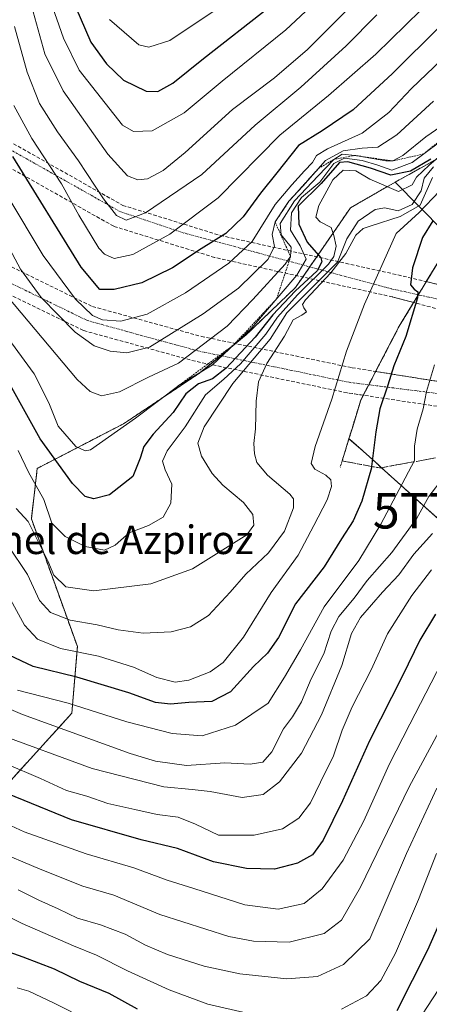
# Model space of a CAD drawing. Units: metres. Extents: x 583149 to 586573, y 4763638 to 4765994.
# Drawn here: x 585828 to 585943, y 4765145 to 4765421 of the extents above; entities that cross this region are included whole.
import ezdxf
from ezdxf.enums import TextEntityAlignment as Align

# ---------------------------------------------------------------- set-up
doc = ezdxf.new("R2010")
doc.units = ezdxf.units.M
doc.header["$MEASUREMENT"] = 0
for name, pattern in [('TRAZO_Y_PUNTO', [1, 0.5, -0.25, 0, -0.25]), ('TRAZOS', [0.75, 0.5, -0.25]), ('TRAZOSX2', [1.5, 1, -0.5])]:
    doc.linetypes.add(name, pattern=pattern)
doc.layers.get('0').update_dxf_attribs({"lineweight": 5})
for name, color, linetype, lineweight in [('Alambrada', 19, 'TRAZOS', 0), ('Arbolado forestal', 92, 'TRAZOS', 0), ('Arbolado forestal CxS', 92, 'Continuous', 0), ('Carretera de calzada doble eje', 1, 'TRAZO_Y_PUNTO', 0), ('Carretera de calzada doble oculto bajo túnel Cxs', 232, 'TRAZOSX2', 13), ('Curva de nivel maestra', 36, 'Continuous', 30), ('Curva de nivel normal', 36, 'Continuous', 0), ('Escarpado lineal', 39, 'TRAZOS', 0), ('Núcleo urbano', 19, 'Continuous', 0), ('Núcleo urbano CxS', 19, 'Continuous', 0), ('Pastizal CxS', 92, 'Continuous', 0), ('Talud superficial', 39, 'TRAZOSX2', 0), ('Texto cartográfico', 19, 'Continuous', 0), ('Torre de tendido puntual', 7, 'Continuous', 0)]:
    doc.layers.add(name, color=color, linetype=linetype, lineweight=lineweight)
doc.styles.add('Arial', font='txt', dxfattribs={"height": 0.2})

# ---------------------------------------------------------------- blocks, each defined once
blk = doc.blocks.new('*U168')
at = {"layer": 'Núcleo urbano CxS', "color": 19, "linetype": 'Continuous', "lineweight": 0}
blk.add_polyline3d([(585945.85, 4765280.87, 660.35), (585942.32, 4765284.05, 664.34), (585938.8, 4765287.22, 666.84), (585935.28, 4765290.4, 669.54), (585931.76, 4765293.57, 671.64), (585928.24, 4765296.75, 674.17), (585924.72, 4765299.92, 676.32), (585920.75, 4765303.43, 678.06), (585921.69, 4765306.51, 677.83), (585924.05, 4765314.24, 676.99), (585934.82, 4765334.97, 675.35), (585949.62, 4765359.29, 673.3)], dxfattribs=at)
blk = doc.blocks.new('*U190')
at = {"layer": 'Curva de nivel normal', "color": 36, "linetype": 'Continuous', "lineweight": 0}
blk.add_polyline3d([(585947.13, 4765292.4, 665), (585943.13, 4765287.17, 665), (585939.8, 4765281.11, 665), (585932.81, 4765271.45, 665), (585925.83, 4765263.65, 665), (585922.2, 4765258.61, 665), (585917.88, 4765253.5, 665), (585915.75, 4765249.37, 665), (585913.65, 4765243.03, 665), (585910.14, 4765236.03, 665), (585907.43, 4765229.53, 665), (585904.89, 4765225.37, 665), (585902.36, 4765221.93, 665), (585899.11, 4765215.54, 665), (585896.6, 4765212.63, 665), (585892.98, 4765212.08, 665), (585885.95, 4765212.44, 665), (585875.18, 4765211.72, 665), (585866.46, 4765212.93, 665), (585859.31, 4765215.07, 665), (585829.09, 4765226.02, 665), (585818.85, 4765230.39, 665)], dxfattribs=at)
blk = doc.blocks.new('*U218')
at = {"layer": 'Curva de nivel normal', "color": 36, "linetype": 'Continuous', "lineweight": 0}
blk.add_polyline3d([(585954.8, 4765390.09, 695), (585943.27, 4765380.22, 695), (585939.68, 4765376.84, 695), (585938.44, 4765374.7, 695), (585934.6, 4765372.82, 695), (585926.62, 4765376.24, 695), (585922.7, 4765378.6, 695), (585919.15, 4765378.82, 695), (585916.24, 4765376.08, 695), (585912.29, 4765368.91, 695), (585911.4, 4765365.62, 695), (585912.7, 4765364.26, 695), (585915.78, 4765362.67, 695), (585916.54, 4765360.42, 695), (585917.19, 4765357.49, 695), (585916.49, 4765354.6, 695), (585914.99, 4765352.46, 695), (585906.29, 4765343.77, 695), (585900.7, 4765337.55, 695), (585897.42, 4765332.81, 695), (585890.33, 4765324.42, 695), (585885.64, 4765320.15, 695), (585880.48, 4765315.71, 695), (585874.75, 4765306.71, 695), (585869.71, 4765300.06, 695), (585868.44, 4765297.07, 695), (585869.12, 4765294.69, 695), (585871.03, 4765290.69, 695), (585870.72, 4765285.35, 695), (585868.64, 4765281.35, 695), (585864.44, 4765279.1, 695), (585859.1, 4765276.99, 695), (585855.09, 4765273.56, 695), (585852.1, 4765272.17, 695), (585846.7, 4765273.2, 695), (585841.12, 4765275.93, 695), (585837.34, 4765279.71, 695), (585835.1, 4765286.32, 695), (585830.78, 4765294, 695), (585827.92, 4765300.14, 695)], dxfattribs=at)
blk = doc.blocks.new('5TTEND')
blk.add_text('5TTEND', height=10).set_placement((0, 0), align=Align.MIDDLE_CENTER)

msp = doc.modelspace()

# ---------------------------------------------------------------- linework, layer by layer
at = {"layer": 'Alambrada', "color": 19, "linetype": 'TRAZOS', "lineweight": 0}
for points in [[(586159.65, 4765323.27, 652.3), (586132.21, 4765329.92, 654.17), (586106.98, 4765334.64, 652.04), (586065.53, 4765339.27, 655.18), (586051.05, 4765340.96, 656.34), (586032.42, 4765346.56, 660.2), (585991.21, 4765357.37, 668.71), (585949.62, 4765359.29, 674.28), (585934.82, 4765334.97, 678.06), (585924.05, 4765314.24, 677.48), (585921.69, 4765306.51, 680.23), (585920.75, 4765303.43, 679.33)], [(585920.75, 4765303.43, 679.33), (585918.3, 4765295.44, 679)], [(585920.75, 4765303.43, 679.33), (585924.72, 4765299.92, 679.38), (585928.24, 4765296.75, 674.95), (585931.76, 4765293.57, 673.05), (585935.28, 4765290.4, 670.44), (585938.8, 4765287.22, 668.02), (585942.32, 4765284.05, 665.55), (585945.85, 4765280.87, 661.74)]]:
    msp.add_polyline3d(points, dxfattribs=at)
at = {"layer": 'Arbolado forestal', "color": 92, "linetype": 'TRAZOS', "lineweight": 0}
for points in [[(585933.74, 4765375.44, 697.5), (585954.17, 4765386.8, 690.56), (585955.84, 4765395.14, 703.47), (585964.17, 4765401.81, 701.83), (585982.51, 4765400.14, 695.62), (586000.49, 4765408.29, 693.75), (586013.03, 4765417.39, 693.03)], [(585769.12, 4765158.07, 607.15), (585791.09, 4765173.04, 622.08), (585818.59, 4765199.53, 645.51), (585842.97, 4765226.34, 667.99), (585844.53, 4765245.05, 680.64), (585831.61, 4765280.93, 690.33), (585833.28, 4765295.1, 696.25), (585857.46, 4765307.6, 705.35), (585878.81, 4765321.84, 703.56), (585881.79, 4765324.29, 705.28), (585884.76, 4765326.73, 704.55), (585888.91, 4765330.14, 703.49), (585891.89, 4765332.59, 703.37), (585905.81, 4765345.95, 698.45), (585905.95, 4765346.15, 698.73), (585907.78, 4765348.81, 701.18), (585909.75, 4765351.66, 700.13), (585911.68, 4765354.47, 699.85), (585913.52, 4765357.14, 696.43), (585921.17, 4765368.24, 692.28), (585933.74, 4765375.44, 697.5)]]:
    msp.add_polyline3d(points, dxfattribs=at)
at = {"layer": 'Arbolado forestal CxS', "color": 92, "linetype": 'Continuous', "lineweight": 0}
msp.add_polyline3d([(586002.9, 4765454.06, 714.31), (586013.04, 4765417.39, 693.03), (586013.04, 4765417.39, 693.03), (586000.49, 4765408.29, 693.75), (585982.51, 4765400.14, 695.62), (585964.17, 4765401.81, 701.83), (585955.84, 4765395.14, 703.47), (585954.17, 4765386.8, 690.56), (585933.74, 4765375.44, 697.5), (585921.17, 4765368.24, 692.28), (585913.52, 4765357.14, 696.43), (585905.95, 4765346.15, 698.73), (585905.81, 4765345.95, 698.45), (585891.89, 4765332.59, 703.37), (585878.81, 4765321.84, 703.56), (585857.46, 4765307.6, 705.35), (585833.28, 4765295.1, 696.25), (585831.61, 4765280.93, 690.33), (585844.53, 4765245.05, 680.64), (585842.97, 4765226.34, 667.99), (585818.59, 4765199.53, 645.51)], dxfattribs=at)
at = {"layer": 'Carretera de calzada doble eje', "color": 1, "linetype": 'TRAZO_Y_PUNTO', "lineweight": 0}
for points in [[(585965.67, 4765338.15, 658.6), (585932.58, 4765345.52, 676.42), (585874.19, 4765361.23, 728.88), (585856.49, 4765367.18, 735.67), (585811.3, 4765392.71, 717.47), (585766.49, 4765416.99, 664.47)], [(585752.87, 4765396.57, 666.45), (585823.98, 4765347.99, 711.5), (585847.27, 4765336.6, 718.07), (585878.34, 4765328.06, 709.88), (585920.79, 4765319.25, 677.92), (585961.47, 4765314.11, 658.5)]]:
    msp.add_polyline3d(points, dxfattribs=at)
at = {"layer": 'Carretera de calzada doble oculto bajo túnel Cxs', "color": 232, "linetype": 'TRAZOSX2', "lineweight": 13}
for points in [[(585967.6, 4765341.51, 659.97), (585966.85, 4765341.13, 659.83), (585965.65, 4765339.21, 659.21), (585965.67, 4765338.15, 658.6), (585965.69, 4765336.73, 658.69), (585966.79, 4765334.24, 657.94), (585932.97, 4765343.22, 675.85), (585883.02, 4765354.31, 722.12), (585854.71, 4765363.05, 733.57), (585809.08, 4765388.83, 714.48), (585764.78, 4765414.52, 666.52), (585768.36, 4765419.69, 664.88), (585812.24, 4765394.35, 718.65), (585857.24, 4765368.93, 736.39), (585884.66, 4765360.47, 725.22), (585934.47, 4765349.41, 676.32), (585967.6, 4765341.51, 659.97)], [(585963.22, 4765316.7, 659.88), (585961.89, 4765315.61, 659.68), (585961.47, 4765314.11, 658.5), (585961.05, 4765312.57, 658.52), (585961.78, 4765310.06, 658.13), (585920.21, 4765316.31, 678.05), (585877.63, 4765325.15, 708.36), (585846.21, 4765333.78, 716.04), (585822.49, 4765345.38, 709.98), (585775.29, 4765376.32, 684.8), (585750.86, 4765393.53, 667.7), (585752.33, 4765395.75, 666.61), (585752.87, 4765396.57, 666.45), (585754.81, 4765399.48, 667.22), (585779.32, 4765382.25, 690.26), (585826.06, 4765351.64, 713.64), (585848.76, 4765340.53, 721.11), (585879.32, 4765332.13, 711.5), (585921.61, 4765323.35, 677.88), (585963.22, 4765316.7, 659.88)]]:
    msp.add_polyline3d(points, close=True, dxfattribs=at)
for points in [[(585782.29, 4765411.65, 692.96), (585812.24, 4765394.35, 718.65), (585857.24, 4765368.93, 736.39), (585884.66, 4765360.47, 725.22), (585934.47, 4765349.41, 676.32), (585942.45, 4765347.51, 674.34)], [(585938.88, 4765341.65, 674.87), (585932.97, 4765343.22, 675.85), (585883.02, 4765354.31, 722.12), (585854.71, 4765363.05, 733.57), (585809.08, 4765388.83, 714.48), (585778.17, 4765406.76, 689.8)], [(585765.63, 4765391.87, 680.21), (585779.32, 4765382.25, 690.26), (585826.06, 4765351.64, 713.64), (585848.76, 4765340.53, 721.11), (585879.32, 4765332.13, 711.5), (585921.61, 4765323.35, 677.88), (585928.23, 4765322.29, 676.17)], [(585924.77, 4765315.62, 676.96), (585920.21, 4765316.31, 678.05), (585877.63, 4765325.15, 708.36), (585846.21, 4765333.78, 716.04), (585822.49, 4765345.38, 709.98), (585775.29, 4765376.32, 684.8), (585761.01, 4765386.38, 676.76)], [(585942.45, 4765347.51, 674.34), (585967.6, 4765341.51, 659.97)], [(585966.79, 4765334.24, 657.94), (585938.88, 4765341.65, 674.87)], [(585928.23, 4765322.29, 676.17), (585963.22, 4765316.7, 659.88)], [(585961.78, 4765310.06, 658.13), (585924.77, 4765315.62, 676.96)]]:
    msp.add_polyline3d(points, dxfattribs=at)
at = {"layer": 'Curva de nivel maestra', "color": 36, "linetype": 'Continuous', "lineweight": 30}
for points in [[(585957.13, 4765428.58, 725), (585946.4, 4765419.35, 725), (585932.99, 4765405.9, 725), (585921.93, 4765395.73, 725), (585913.25, 4765389.87, 725), (585906.62, 4765385.73, 725), (585900.54, 4765378.02, 725), (585895.91, 4765372.35, 725), (585891.02, 4765365.69, 725), (585886.16, 4765361.02, 725), (585879.31, 4765356.69, 725), (585871.22, 4765351.35, 725), (585862.57, 4765347.13, 725), (585854.87, 4765345.27, 725), (585850.8, 4765345.29, 725), (585845.55, 4765351.55, 725), (585826.38, 4765382.6, 725)], [(585842.58, 4765428.02, 750), (585848.31, 4765414.71, 750), (585852.72, 4765408.68, 750), (585857.45, 4765404.07, 750), (585863.8, 4765401.02, 750), (585867.13, 4765400.88, 750), (585871.34, 4765403.21, 750), (585879.96, 4765410.14, 750), (585898.34, 4765424.55, 750)], [(585943.7, 4765381.85, 700), (585938, 4765378.54, 700), (585932.48, 4765377.37, 700), (585926.81, 4765379.36, 700), (585920.4, 4765381.18, 700), (585918.04, 4765380.94, 700), (585912.98, 4765375.02, 700), (585906.48, 4765368.7, 700), (585906.65, 4765363.64, 700), (585908.97, 4765358.55, 700), (585912.82, 4765354.22, 700), (585913.17, 4765353.07, 700), (585911.82, 4765350.52, 700), (585905.65, 4765344.81, 700), (585899.41, 4765338.19, 700), (585894.41, 4765331.89, 700), (585886.28, 4765323.19, 700), (585882.4, 4765320.24, 700), (585878.52, 4765318.81, 700), (585874.97, 4765316.04, 700), (585871.43, 4765310.77, 700), (585865.76, 4765304.72, 700), (585863.21, 4765301.26, 700), (585862.14, 4765297.92, 700), (585860.1, 4765292.83, 700), (585853.57, 4765287.63, 700), (585849.13, 4765286.5, 700), (585846.74, 4765287.18, 700), (585843.12, 4765290.87, 700), (585834.09, 4765303.4, 700), (585826.12, 4765317.71, 700)], [(585944.28, 4765364.57, 675), (585941.42, 4765359.9, 675), (585938.59, 4765351.35, 675), (585938, 4765346.59, 675), (585939.02, 4765345.38, 675), (585940.04, 4765344.62, 675), (585940.01, 4765343.5, 675), (585940, 4765342.96, 675), (585936.69, 4765332.12, 675), (585933.29, 4765323.86, 675), (585931.64, 4765318.44, 675), (585929.42, 4765311.78, 675), (585928.24, 4765305.34, 675), (585927.11, 4765295.62, 675), (585927.07, 4765295.26, 675), (585924.36, 4765285.9, 675), (585921.88, 4765280.36, 675), (585918.68, 4765275.34, 675), (585913.79, 4765267.47, 675), (585905.77, 4765257.05, 675), (585900.98, 4765247.61, 675), (585897.89, 4765243.19, 675), (585893.99, 4765239.44, 675), (585887.47, 4765232.33, 675), (585882.23, 4765229.64, 675), (585875.78, 4765229.38, 675), (585870.66, 4765228.88, 675), (585866.41, 4765229.4, 675), (585858.94, 4765232.07, 675), (585844.39, 4765236.49, 675), (585832.1, 4765239.51, 675), (585825.42, 4765242.64, 675)], [(585944.99, 4765254.12, 650), (585940.59, 4765246.88, 650), (585935.77, 4765236.84, 650), (585926.48, 4765218.63, 650), (585918.96, 4765201.79, 650), (585913.47, 4765190.71, 650), (585910.47, 4765186.64, 650), (585906.33, 4765184.26, 650), (585899.84, 4765182.59, 650), (585891.99, 4765182.74, 650), (585882.7, 4765184.68, 650), (585872.64, 4765188.39, 650), (585862.47, 4765190.83, 650), (585842.86, 4765196.46, 650), (585825.03, 4765203.69, 650)], [(586163.74, 4765236.96, 625), (586148.48, 4765239.36, 625), (586125.36, 4765241.92, 625), (586113.07, 4765242.3, 625), (586108.64, 4765242.66, 625), (586104.8, 4765242.05, 625), (586100.8, 4765242.72, 625), (586094.89, 4765242.03, 625), (586083.09, 4765241.78, 625), (586074.3, 4765242.52, 625), (586061.18, 4765243.07, 625), (586053.81, 4765244.03, 625), (586042.8, 4765245.22, 625), (586032.84, 4765246.14, 625), (586011.13, 4765246.62, 625), (585996.13, 4765247.28, 625), (585989.57, 4765246.46, 625), (585989.45, 4765246.44, 625), (585986.53, 4765244.26, 625), (585975.87, 4765227.27, 625), (585965.09, 4765207.88, 625), (585954.8, 4765187.22, 625), (585942.78, 4765159.82, 625), (585934.18, 4765142.78, 625)], [(585861.43, 4765143.32, 625), (585853.44, 4765147.66, 625), (585845.23, 4765151.02, 625), (585838.12, 4765154.5, 625), (585829.28, 4765157.91, 625), (585821.4, 4765160.7, 625)]]:
    msp.add_polyline3d(points, dxfattribs=at)
at = {"layer": 'Curva de nivel normal', "color": 36, "linetype": 'Continuous', "lineweight": 0}
for points in [[(585915.51, 4765429.87, 745), (585903.06, 4765418.24, 745), (585885.13, 4765403.78, 745), (585874.5, 4765394.92, 745), (585865.52, 4765389.89, 745), (585860.24, 4765389.63, 745), (585857.17, 4765391.39, 745), (585844.99, 4765406.9, 745), (585840.61, 4765415.88, 745), (585836.87, 4765426.61, 745)], [(585923.06, 4765426.7, 740), (585909.09, 4765412.7, 740), (585899.83, 4765404.69, 740), (585888.1, 4765395.82, 740), (585874.8, 4765383.77, 740), (585868.62, 4765378.71, 740), (585864.24, 4765376.4, 740), (585861.52, 4765376.07, 740), (585858.62, 4765377.17, 740), (585853.08, 4765383.3, 740), (585840.5, 4765401.05, 740), (585835.44, 4765411.44, 740), (585832.16, 4765423.29, 740)], [(585886.8, 4765426.12, 755), (585870.47, 4765415.21, 755), (585864.56, 4765413.37, 755), (585861.79, 4765414.02, 755), (585853.5, 4765421.06, 755)], [(585961.78, 4765423.72, 720), (585948.73, 4765411.7, 720), (585938.32, 4765401.69, 720), (585931.95, 4765395.02, 720), (585924.43, 4765389.22, 720), (585914.69, 4765384.83, 720), (585911.63, 4765382.88, 720), (585910.53, 4765380.99, 720), (585908.23, 4765378.59, 720), (585904.72, 4765374.67, 720), (585900.06, 4765369.2, 720), (585893.6, 4765358.74, 720), (585886.99, 4765352.73, 720), (585874.86, 4765344.33, 720), (585864.14, 4765338.36, 720), (585856.75, 4765336.4, 720), (585851.55, 4765336.8, 720), (585848.81, 4765338.02, 720), (585843.96, 4765342.62, 720), (585834.92, 4765354.83, 720), (585825.03, 4765371.39, 720)], [(585940.87, 4765423.7, 730), (585928.32, 4765411.39, 730), (585915.02, 4765399.8, 730), (585901.37, 4765388.66, 730), (585884.03, 4765371.04, 730), (585870.49, 4765360.84, 730), (585860.06, 4765355.17, 730), (585854.84, 4765354.01, 730), (585852.13, 4765355.23, 730), (585850.52, 4765356.94, 730), (585844.9, 4765366.14, 730), (585840.03, 4765375, 730), (585831.77, 4765387.66, 730), (585826.72, 4765396.94, 730)], [(585928.53, 4765422.43, 735), (585919.94, 4765413.73, 735), (585907.26, 4765402.08, 735), (585894.38, 4765391.4, 735), (585879.44, 4765377.57, 735), (585863.62, 4765366.79, 735), (585858.22, 4765364.74, 735), (585855.55, 4765366.11, 735), (585851.85, 4765370.74, 735), (585844.85, 4765381.4, 735), (585838.98, 4765389.54, 735), (585833.92, 4765397.48, 735), (585830.39, 4765406.28, 735), (585826.9, 4765419.12, 735)], [(585944.47, 4765398.19, 715), (585934.13, 4765388.74, 715), (585928.8, 4765385.22, 715), (585924.47, 4765384.96, 715), (585919.13, 4765384.23, 715), (585914.16, 4765381.55, 715), (585907.83, 4765374.35, 715), (585903.91, 4765370.08, 715), (585900, 4765364.28, 715), (585899.19, 4765360.75, 715), (585899.89, 4765357.35, 715), (585897.95, 4765353.69, 715), (585889.75, 4765345.69, 715), (585879.86, 4765338.52, 715), (585864.8, 4765329.1, 715), (585858.44, 4765327.48, 715), (585853.76, 4765328.03, 715), (585849.26, 4765329.48, 715), (585843.86, 4765333.32, 715), (585834.32, 4765343.06, 715), (585828.61, 4765350.97, 715), (585821.55, 4765364, 715)], [(585946.52, 4765391.02, 710), (585942.33, 4765388.14, 710), (585935.85, 4765382.9, 710), (585933.01, 4765381.38, 710), (585931.13, 4765381.41, 710), (585922.47, 4765382.93, 710), (585918.8, 4765383.25, 710), (585916.47, 4765381.82, 710), (585912.13, 4765377.22, 710), (585905.46, 4765370.16, 710), (585901.46, 4765363.86, 710), (585901.68, 4765360.69, 710), (585904.48, 4765357.19, 710), (585904.36, 4765354.55, 710), (585902.88, 4765352.38, 710), (585893.8, 4765342.48, 710), (585886.52, 4765335.02, 710), (585872.95, 4765324.61, 710), (585864.53, 4765320.67, 710), (585856.34, 4765316.58, 710), (585851.26, 4765315.48, 710), (585848.12, 4765316.67, 710), (585844.51, 4765320.07, 710), (585824.8, 4765343.48, 710)], [(585949.8, 4765389.36, 705), (585938.47, 4765380.94, 705), (585932.8, 4765378.79, 705), (585928.8, 4765380.24, 705), (585924.47, 4765381.54, 705), (585919.47, 4765382.16, 705), (585916.48, 4765380.63, 705), (585912.52, 4765375.47, 705), (585907.4, 4765371.11, 705), (585904.6, 4765366.84, 705), (585904.34, 4765361.97, 705), (585907.04, 4765357.59, 705), (585908.73, 4765353.85, 705), (585906.13, 4765349.31, 705), (585893.51, 4765334.58, 705), (585882.33, 4765324.07, 705), (585873.36, 4765318.64, 705), (585860.8, 4765309.15, 705), (585848.2, 4765300.34, 705), (585846.67, 4765300.02, 705), (585844.1, 4765301.27, 705), (585839.14, 4765306.9, 705), (585836.56, 4765313.45, 705), (585832.43, 4765321.66, 705), (585826.06, 4765330.37, 705)], [(585944.47, 4765379.77, 690), (585941.85, 4765376.58, 690), (585941, 4765372.99, 690), (585938.52, 4765369.18, 690), (585934.56, 4765367.42, 690), (585930.81, 4765368.25, 690), (585928.06, 4765367.74, 690), (585923.3, 4765364.46, 690), (585920.14, 4765359.52, 690), (585917.51, 4765353.02, 690), (585903.31, 4765338.72, 690), (585898.65, 4765331.36, 690), (585888.16, 4765318.92, 690), (585880.12, 4765306.77, 690), (585878.32, 4765302.18, 690), (585879.32, 4765298.56, 690), (585882.34, 4765293.64, 690), (585885.36, 4765290.34, 690), (585891.11, 4765285.55, 690), (585893.73, 4765282.14, 690), (585894.04, 4765279.13, 690), (585892.06, 4765276.41, 690), (585876.8, 4765266.92, 690), (585865.13, 4765262.66, 690), (585849.13, 4765260.76, 690), (585841.26, 4765261.84, 690), (585837.91, 4765265.09, 690), (585836.21, 4765269.16, 690), (585830.67, 4765280.22, 690), (585827.31, 4765283.86, 690)], [(585944.19, 4765376.72, 685), (585940.71, 4765369.02, 685), (585935.15, 4765365.78, 685), (585926.97, 4765363.17, 685), (585924.77, 4765362.46, 685), (585922.64, 4765360.53, 685), (585919.84, 4765355.4, 685), (585915.69, 4765349.98, 685), (585908.54, 4765342.4, 685), (585907.66, 4765341.1, 685), (585908.04, 4765340.19, 685), (585908.79, 4765339.08, 685), (585907.56, 4765338.11, 685), (585905.11, 4765336.79, 685), (585902.69, 4765332.21, 685), (585897.68, 4765324.57, 685), (585895.38, 4765319.39, 685), (585894.73, 4765313.97, 685), (585894.54, 4765306.16, 685), (585894.05, 4765302.05, 685), (585894.23, 4765299.17, 685), (585894.93, 4765296.7, 685), (585897.9, 4765293.15, 685), (585904.14, 4765287.81, 685), (585905.18, 4765286.55, 685), (585905.21, 4765284.02, 685), (585902.65, 4765277.44, 685), (585898.17, 4765271.35, 685), (585891.81, 4765265.44, 685), (585887.41, 4765260.32, 685), (585881.28, 4765253.8, 685), (585876.24, 4765250.65, 685), (585870.8, 4765249.2, 685), (585863.02, 4765248.85, 685), (585855.95, 4765249.8, 685), (585850.12, 4765251.13, 685), (585842.54, 4765252.46, 685), (585836.94, 4765254.63, 685), (585833.93, 4765257.96, 685), (585830.53, 4765265.29, 685), (585825.01, 4765273.5, 685)], [(585946.12, 4765372.93, 680), (585940.46, 4765366.92, 680), (585933.94, 4765361.02, 680), (585925.11, 4765341.2, 680), (585920.05, 4765328.01, 680), (585915.94, 4765314.53, 680), (585911.3, 4765301.22, 680), (585910.16, 4765296.5, 680), (585911.14, 4765294.89, 680), (585914.24, 4765293.18, 680), (585915.62, 4765291.84, 680), (585915.82, 4765289.97, 680), (585914.63, 4765286.22, 680), (585910.92, 4765279.02, 680), (585906.46, 4765270.69, 680), (585898.9, 4765260.26, 680), (585891.14, 4765247.74, 680), (585885.47, 4765240.55, 680), (585881.82, 4765237.98, 680), (585875.84, 4765235.6, 680), (585871.98, 4765235.05, 680), (585866.78, 4765236.4, 680), (585860.24, 4765239.25, 680), (585850.49, 4765242.38, 680), (585839.8, 4765244.56, 680), (585833.31, 4765247.12, 680), (585829.68, 4765251.06, 680), (585825.21, 4765259.34, 680)], [(585944.78, 4765324.19, 670), (585942.54, 4765316.69, 670), (585941.54, 4765311.82, 670), (585939.91, 4765306.13, 670), (585939.12, 4765301.34, 670), (585939.1, 4765297.32, 670), (585929.72, 4765279.46, 670), (585923.47, 4765269.25, 670), (585913.82, 4765256.21, 670), (585907.16, 4765244.11, 670), (585902.67, 4765236.46, 670), (585898.03, 4765229.2, 670), (585888.92, 4765223, 670), (585879.55, 4765220, 670), (585871.14, 4765220.69, 670), (585858.42, 4765223.98, 670), (585841.93, 4765229.15, 670), (585827.68, 4765232.87, 670)], [(585944.2, 4765276.85, 660), (585938.96, 4765271.01, 660), (585934.76, 4765265.21, 660), (585930.13, 4765260.35, 660), (585923.94, 4765253.23, 660), (585921.49, 4765248.76, 660), (585918.74, 4765239.8, 660), (585913.07, 4765225.88, 660), (585907.4, 4765215.15, 660), (585901.28, 4765207.06, 660), (585896.63, 4765203.55, 660), (585890.76, 4765202.69, 660), (585881.83, 4765204.38, 660), (585876.75, 4765204.97, 660), (585868.78, 4765205.66, 660), (585848.71, 4765210.88, 660), (585821.52, 4765220.72, 660)], [(585943.93, 4765266.6, 655), (585938.42, 4765259.37, 655), (585931.58, 4765248.64, 655), (585926.94, 4765238.54, 655), (585921.65, 4765228.19, 655), (585918.82, 4765221.58, 655), (585916.4, 4765214.38, 655), (585912.74, 4765206.98, 655), (585909.9, 4765201.22, 655), (585906.68, 4765196.89, 655), (585902.13, 4765193.95, 655), (585894.18, 4765192.1, 655), (585884.1, 4765192.12, 655), (585877.71, 4765195.26, 655), (585872.85, 4765197.18, 655), (585866.92, 4765197.9, 655), (585860.65, 4765199.31, 655), (585853.09, 4765200.98, 655), (585847.16, 4765203.05, 655), (585841.47, 4765204.69, 655), (585834.19, 4765208.07, 655), (585824.58, 4765212.13, 655)], [(585814.91, 4765199.79, 645), (585829.56, 4765193.07, 645), (585846.99, 4765186.86, 645), (585860.4, 4765182.96, 645), (585869.73, 4765179.47, 645), (585877.21, 4765177.17, 645), (585891.53, 4765172.59, 645), (585900.9, 4765171.34, 645), (585908.13, 4765172.93, 645), (585913.22, 4765177.05, 645), (585919.07, 4765185.12, 645), (585924.88, 4765196.18, 645), (585932.06, 4765211.97, 645), (585937.84, 4765223.27, 645), (585946.81, 4765240.69, 645)], [(586160.18, 4765225.73, 620), (586137.88, 4765227.81, 620), (586105.54, 4765231.13, 620), (586063.87, 4765234.35, 620), (586040.18, 4765236.96, 620), (586027.17, 4765237.39, 620), (586022.27, 4765236.88, 620), (586015.73, 4765237.44, 620), (586000.13, 4765238.56, 620), (585994.8, 4765239.11, 620), (585992.8, 4765238.37, 620), (585989.13, 4765233.05, 620), (585979.13, 4765215.42, 620), (585969.85, 4765199.97, 620), (585965.01, 4765190.4, 620), (585960.68, 4765179.98, 620), (585955.93, 4765169.94, 620), (585951.65, 4765159.96, 620), (585945.81, 4765148.57, 620), (585936.82, 4765134.82, 620)], [(585821.2, 4765188.04, 640), (585834.07, 4765182.56, 640), (585846.03, 4765177.8, 640), (585854.8, 4765175.24, 640), (585867.64, 4765169.89, 640), (585887.04, 4765163.68, 640), (585893.95, 4765162.35, 640), (585903.97, 4765162.06, 640), (585913.8, 4765164.56, 640), (585918.69, 4765168.29, 640), (585924.01, 4765177.53, 640), (585937.59, 4765205.69, 640), (585954.26, 4765236.55, 640)], [(585945.41, 4765205.35, 635), (585936.93, 4765187.02, 635), (585926.59, 4765163.02, 635), (585919.22, 4765155.83, 635), (585911.9, 4765152.49, 635), (585903.32, 4765151.79, 635), (585890.13, 4765153.16, 635), (585880.11, 4765155.34, 635), (585869.84, 4765158.58, 635), (585863.61, 4765161.24, 635), (585857.93, 4765164.35, 635), (585850.97, 4765166.91, 635), (585844.56, 4765168.8, 635), (585839.18, 4765171.4, 635), (585833.69, 4765173.85, 635), (585827.92, 4765176.79, 635)], [(585918.62, 4765143.3, 630), (585925.68, 4765146.99, 630), (585929.7, 4765151.35, 630), (585933.78, 4765159.01, 630), (585940.21, 4765174.05, 630), (585945.32, 4765186.96, 630)], [(585814.89, 4765174.26, 630), (585829.01, 4765167.3, 630), (585843.45, 4765161.04, 630), (585849.91, 4765158.47, 630), (585858.56, 4765154, 630), (585870.32, 4765148.67, 630), (585881.13, 4765144.71, 630), (585892.13, 4765142.17, 630)], [(585856.12, 4765135.76, 620), (585838.02, 4765145.01, 620), (585830.89, 4765148.3, 620), (585827.6, 4765149.26, 620)]]:
    msp.add_polyline3d(points, dxfattribs=at)
at = {"layer": 'Escarpado lineal', "color": 39, "linetype": 'TRAZOS', "lineweight": 0}
msp.add_polyline3d([(585972.21, 4765395.94, 711.99), (585962.8, 4765395.81, 711.99), (585957.17, 4765393.99, 711.99), (585953.12, 4765392.67, 711.99), (585941.73, 4765383.37, 711.99), (585933.01, 4765381.38, 711.99), (585922.47, 4765382.93, 711.99), (585916.47, 4765381.82, 711.99), (585912.12, 4765379.22, 711.99), (585903.91, 4765370.08, 711.99), (585900, 4765364.28, 711.99), (585904.36, 4765354.55, 711.99), (585900.44, 4765342.67, 711.99), (585888.29, 4765329.68, 711.99), (585872.16, 4765317.74, 711.99)], dxfattribs=at)
at = {"layer": 'Núcleo urbano', "color": 19, "linetype": 'Continuous', "lineweight": 0}
msp.add_polyline3d([(585949.62, 4765359.29, 673.3), (585942.45, 4765347.51, 674.34), (585940.21, 4765343.82, 675.02), (585938.88, 4765341.65, 674.87), (585934.82, 4765334.97, 675.35), (585928.23, 4765322.29, 676.17), (585926.29, 4765318.56, 677.01), (585924.77, 4765315.63, 676.96), (585924.05, 4765314.24, 676.99), (585921.69, 4765306.51, 677.83), (585920.75, 4765303.43, 678.06), (585924.72, 4765299.92, 676.32), (585928.24, 4765296.75, 674.17), (585931.76, 4765293.57, 671.64), (585935.28, 4765290.4, 669.53), (585938.8, 4765287.22, 666.84), (585942.32, 4765284.05, 664.34), (585945.85, 4765280.87, 660.35)], dxfattribs=at)
at = {"layer": 'Pastizal CxS', "color": 92, "linetype": 'Continuous', "lineweight": 0}
for points in [[(586159.65, 4765323.27, 650.58), (586132.21, 4765329.92, 651.56), (586106.98, 4765334.64, 651.68), (586065.53, 4765339.27, 653.53), (586051.05, 4765340.96, 655.4), (586032.42, 4765346.56, 659.17), (585991.21, 4765357.37, 667.01), (585949.62, 4765359.29, 673.3), (585947.3, 4765361.69, 673.62), (585933.74, 4765375.44, 697.5), (585954.17, 4765386.8, 690.56), (585955.84, 4765395.14, 703.47), (585964.17, 4765401.81, 701.83), (585982.51, 4765400.14, 695.62), (586000.49, 4765408.29, 693.75), (586013.04, 4765417.39, 693.03), (586058.29, 4765435.87, 692.08), (586080.51, 4765467.29, 692.67), (586088.36, 4765491.55, 695.63), (586098.3, 4765527.62, 700.82), (586112.47, 4765555.98, 700.72), (586139.61, 4765555.39, 692.76), (586158.83, 4765544.91, 684.36)], [(585933.74, 4765375.44, 697.5), (585954.17, 4765386.8, 690.56), (585955.84, 4765395.14, 703.47), (585964.17, 4765401.81, 701.83), (585982.51, 4765400.14, 695.62), (586000.49, 4765408.29, 693.75), (586013.03, 4765417.39, 693.03)], [(585769.12, 4765158.07, 607.15), (585791.09, 4765173.04, 622.08), (585818.59, 4765199.53, 645.51), (585842.97, 4765226.34, 667.99), (585844.53, 4765245.05, 680.64), (585831.61, 4765280.93, 690.33), (585833.28, 4765295.1, 696.25), (585857.46, 4765307.6, 705.35), (585878.81, 4765321.84, 703.56), (585881.79, 4765324.29, 705.28), (585884.76, 4765326.73, 704.55), (585888.91, 4765330.14, 703.49), (585891.89, 4765332.59, 703.37), (585905.81, 4765345.95, 698.45), (585905.95, 4765346.15, 698.73), (585907.78, 4765348.81, 701.18), (585909.75, 4765351.66, 700.13), (585911.68, 4765354.47, 699.85), (585913.52, 4765357.14, 696.43), (585921.17, 4765368.24, 692.28), (585933.74, 4765375.44, 697.5)], [(585818.59, 4765199.53, 645.51), (585842.97, 4765226.34, 667.99), (585844.53, 4765245.05, 680.64), (585831.61, 4765280.93, 690.33), (585833.28, 4765295.1, 696.25), (585857.46, 4765307.6, 705.35), (585878.81, 4765321.84, 703.56), (585891.89, 4765332.59, 703.37), (585905.81, 4765345.95, 698.45), (585905.95, 4765346.15, 698.73), (585913.52, 4765357.14, 696.43), (585921.17, 4765368.24, 692.28), (585933.74, 4765375.44, 697.5), (585947.3, 4765361.69, 673.62)], [(585933.74, 4765375.44, 697.5), (585947.3, 4765361.69, 673.62), (585949.62, 4765359.29, 673.3)], [(585949.62, 4765359.29, 673.3), (585934.82, 4765334.97, 675.35), (585924.05, 4765314.24, 676.99), (585921.69, 4765306.51, 677.83), (585920.75, 4765303.43, 678.06), (585924.72, 4765299.92, 676.32), (585928.24, 4765296.75, 674.17), (585931.76, 4765293.57, 671.64), (585935.28, 4765290.4, 669.54), (585938.8, 4765287.22, 666.84), (585942.32, 4765284.05, 664.34), (585945.85, 4765280.87, 660.35)], [(585949.62, 4765359.29, 673.3), (585942.45, 4765347.51, 674.34), (585940.21, 4765343.82, 675.02), (585938.88, 4765341.65, 674.87), (585934.82, 4765334.97, 675.35), (585928.23, 4765322.29, 676.17), (585926.29, 4765318.56, 677.01), (585924.77, 4765315.63, 676.96), (585924.05, 4765314.24, 676.99), (585921.69, 4765306.51, 677.83), (585920.75, 4765303.43, 678.06), (585924.72, 4765299.92, 676.32), (585928.24, 4765296.75, 674.17), (585931.76, 4765293.57, 671.64), (585935.28, 4765290.4, 669.53), (585938.8, 4765287.22, 666.84), (585942.32, 4765284.05, 664.34), (585945.85, 4765280.87, 660.35)]]:
    msp.add_polyline3d(points, dxfattribs=at)
at = {"layer": 'Talud superficial', "color": 39, "linetype": 'TRAZOSX2', "lineweight": 0}
for points in [[(585990.76, 4765355.27, 674.41), (585949.62, 4765359.29, 674.41), (585940.01, 4765343.5, 674.41), (585934.82, 4765334.97, 674.41), (585924.05, 4765314.24, 674.41), (585921.69, 4765306.51, 674.41), (585918.83, 4765297.19, 674.41)], [(585944.43, 4765297.92, 667.85), (585942.54, 4765297.58, 668.51), (585940.65, 4765297.24, 669.1), (585938.76, 4765296.9, 669.59), (585936.87, 4765296.56, 670.12), (585934.98, 4765296.22, 670.83), (585933.09, 4765295.88, 671.57), (585931.2, 4765295.54, 672.34), (585929.31, 4765295.2, 673.34), (585927.56, 4765295.53, 674.37), (585925.82, 4765295.86, 675.36), (585924.07, 4765296.2, 676.32), (585922.32, 4765296.53, 677.27), (585920.58, 4765296.86, 677.91), (585918.83, 4765297.19, 678.24), (585919.4, 4765299.05, 678.07), (585919.97, 4765300.92, 678.03), (585920.55, 4765302.78, 678.04), (585921.12, 4765304.65, 678.01), (585921.69, 4765306.51, 677.83), (585922.16, 4765308.06, 677.61), (585922.63, 4765309.6, 677.4), (585923.11, 4765311.15, 677.21), (585923.58, 4765312.69, 677.06), (585924.05, 4765314.24, 676.99), (585924.95, 4765315.97, 676.95), (585925.84, 4765317.7, 676.98), (585926.74, 4765319.42, 676.81), (585927.64, 4765321.15, 676.38), (585928.54, 4765322.88, 676.09), (585929.43, 4765324.61, 675.94), (585930.33, 4765326.33, 675.86), (585931.23, 4765328.06, 675.86), (585932.13, 4765329.79, 675.63), (585933.02, 4765331.52, 675.42), (585933.92, 4765333.24, 675.37), (585934.82, 4765334.97, 675.35), (585935.81, 4765336.59, 675.35), (585936.79, 4765338.21, 675.27), (585937.78, 4765339.83, 674.97), (585938.77, 4765341.46, 674.87), (585939.75, 4765343.08, 674.98), (585940.74, 4765344.7, 674.95), (585941.73, 4765346.32, 674.69), (585942.71, 4765347.94, 674.22), (585943.7, 4765349.56, 673.91)], [(585918.83, 4765297.19, 667.18), (585927.11, 4765295.62, 667.18), (585929.31, 4765295.2, 667.18), (585951.99, 4765299.28, 667.18), (585971.49, 4765302.68, 667.18), (585972.29, 4765305.69, 667.18)]]:
    msp.add_polyline3d(points, dxfattribs=at)

# ---------------------------------------------------------------- block references
at = {"layer": 'Curva de nivel normal', "color": 36, "linetype": 'Continuous', "lineweight": 0}
for name in ['*U190', '*U218']:
    msp.add_blockref(name, (0, 0), dxfattribs=at)
at = {"layer": 'Núcleo urbano CxS', "color": 19, "linetype": 'Continuous', "lineweight": 0}
msp.add_blockref('*U168', (0, 0), dxfattribs=at)
at = {"layer": 'Torre de tendido puntual', "linetype": 'Continuous', "lineweight": 0}
msp.add_blockref('5TTEND', (585953.02, 4765283.22, 656.89), dxfattribs=at)

# ---------------------------------------------------------------- texts
at = {"layer": 'Texto cartográfico', "color": 19, "linetype": 'Continuous', "lineweight": 0, "style": 'Arial'}
msp.add_text('Túnel de Azpiroz', height=8, dxfattribs=at).set_placement((585851.83, 4765275.04), align=Align.MIDDLE_CENTER)

doc.saveas('drawing.dxf')
